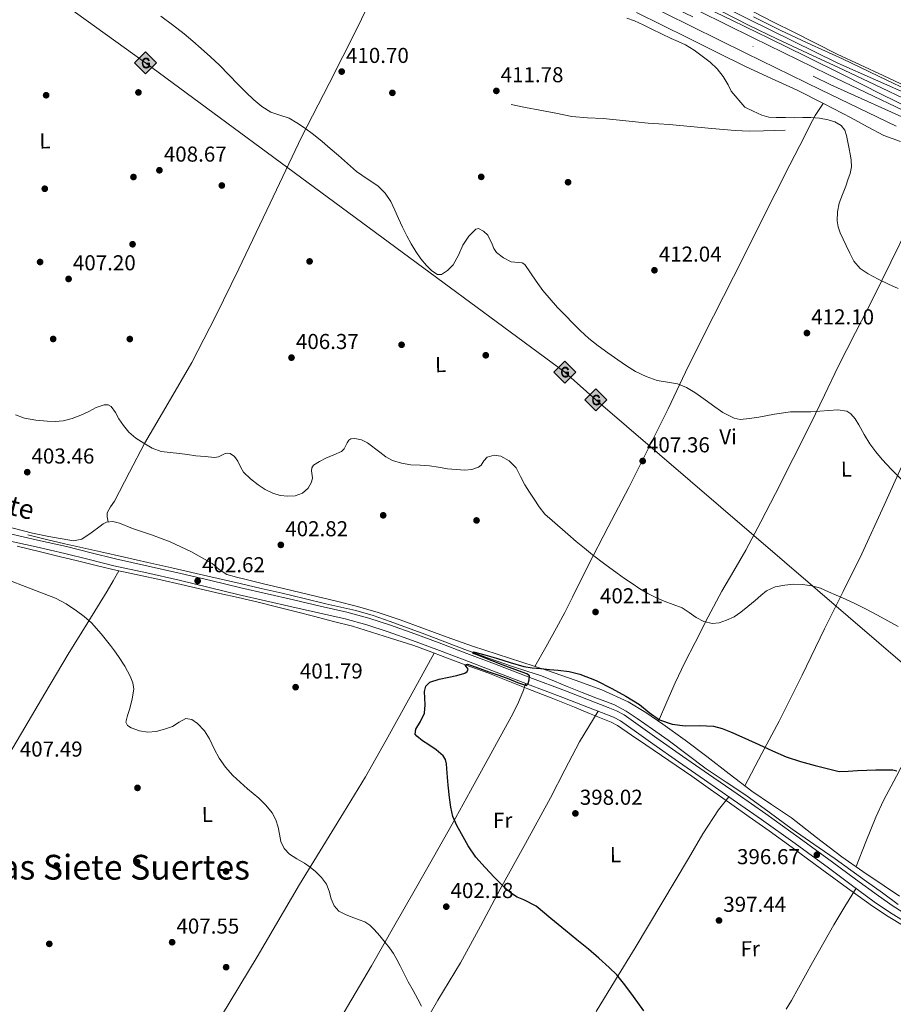
# Model space of a CAD drawing. Extents: x 580668 to 587589, y 692094 to 696803.
# Drawn here: x 582609 to 583014, y 694436 to 694893 of the extents above; entities that cross this region are included whole.
import ezdxf
from ezdxf.enums import TextEntityAlignment as Align

# ---------------------------------------------------------------- set-up
doc = ezdxf.new("R2010")
doc.units = 0
doc.header["$MEASUREMENT"] = 0
doc.linetypes.add('DGN Style 3', pattern=[108.812382, 77.72313, -31.089252])
doc.linetypes.add('DGN Style 4', pattern=[124.434731, 62.178504, -31.089252, 0.077723, -31.089252])
for name, color, linetype in [('Nivel 13', 7, 'Continuous'), ('Nivel 17', 7, 'Continuous'), ('Nivel 21', 7, 'Continuous'), ('Nivel 23', 7, 'Continuous'), ('Nivel 34', 7, 'Continuous'), ('Nivel 36', 7, 'Continuous'), ('Nivel 37', 7, 'Continuous'), ('Nivel 4', 7, 'Continuous'), ('Nivel 41', 7, 'Continuous'), ('Nivel 44', 7, 'Continuous'), ('Nivel 45', 7, 'Continuous'), ('Nivel 5', 7, 'Continuous'), ('Nivel 54', 7, 'Continuous'), ('Nivel 7', 7, 'Continuous')]:
    doc.layers.add(name, color=color, linetype=linetype)
doc.styles.add('Style-arial', font='arial.shx', dxfattribs={"bigfont": 'arialbig.shx'})
doc.styles.add('Style-ariali', font='ariali.shx', dxfattribs={"bigfont": 'arialibig.shx'})
doc.styles.add('Style-arialn', font='arialn.shx', dxfattribs={"bigfont": 'arialnbig.shx'})
doc.styles.add('Style-times', font='times.shx', dxfattribs={"bigfont": 'timesbig.shx'})

# ---------------------------------------------------------------- blocks, each defined once
blk = doc.blocks.new('5PATER_4')
at = {"layer": 'Nivel 7', "linetype": 'Continuous', "lineweight": 0}
h = blk.add_hatch(color=53, dxfattribs=at)
edge = h.paths.add_edge_path()
edge.add_ellipse((0, 0), major_axis=(-1.09, -1.12), ratio=0.999422, start_angle=0, end_angle=360)
blk = doc.blocks.new('5PERFI_6')
at = {"layer": 'Nivel 17', "linetype": 'Continuous', "lineweight": 0}
h = blk.add_hatch(color=7, dxfattribs=at)
edge = h.paths.add_edge_path()
edge.add_ellipse((0, 0), major_axis=(1.56, 0.02), ratio=0.999997, start_angle=0, end_angle=360)
blk = doc.blocks.new('5GASO')
at = {"layer": 'Nivel 34', "linetype": 'Continuous', "lineweight": 0}
for color, points in [(252, [(0, -5.09), (-5.09, 0), (0, 5.09), (0.24, 2.5), (0.23, 2.5), (-0.32, 2.42), (-0.79, 2.21), (-1.18, 1.85), (-1.48, 1.35), (-1.68, 0.71), (-1.75, -0.04), (-1.68, -0.78), (-1.48, -1.42), (-1.17, -1.94), (-0.76, -2.3), (-0.27, -2.52), (0.29, -2.6), (0.3, -2.6)]), (252, [(0, -5.09), (0.3, -2.6), (0.29, -2.6), (0.78, -2.54), (1.27, -2.37), (1.7, -2.12), (2.02, -1.83), (2.02, 0.14), (0.23, 0.14), (0.23, -0.71), (1.27, -0.71), (1.27, -1.33), (1.04, -1.5), (0.78, -1.64), (0.51, -1.72), (0.25, -1.75), (-0.01, -1.72), (-0.24, -1.65), (-0.45, -1.52), (-0.62, -1.35), (-0.79, -1.09), (-0.9, -0.78), (-0.97, -0.41), (-0.99, 0.01), (-0.97, 0.39), (-0.91, 0.73), (-0.81, 1.01), (-0.66, 1.24), (-0.48, 1.42), (-0.27, 1.55), (-0.04, 1.62), (0.22, 1.65), (0.55, 1.59), (0.83, 1.43), (1.04, 1.16), (1.17, 0.8), (1.93, 0.99), (1.85, 1.34), (1.73, 1.64), (1.57, 1.9), (1.38, 2.11), (1.14, 2.28), (0.88, 2.4), (0.57, 2.47), (0.23, 2.5), (0.24, 2.5), (0, 5.09), (5.09, 0)]), (7, [(0.3, -2.6), (-0.26, -2.52), (-0.75, -2.3), (-1.16, -1.94), (-1.48, -1.42), (-1.68, -0.78), (-1.75, -0.04), (-1.68, 0.71), (-1.48, 1.35), (-1.17, 1.85), (-0.78, 2.21), (-0.31, 2.42), (0.24, 2.5), (0.58, 2.47), (0.88, 2.4), (1.15, 2.28), (1.38, 2.11), (1.58, 1.9), (1.73, 1.64), (1.85, 1.34), (1.93, 0.99), (1.18, 0.8), (1.05, 1.16), (0.83, 1.43), (0.55, 1.59), (0.23, 1.65), (-0.03, 1.62), (-0.26, 1.55), (-0.47, 1.42), (-0.65, 1.24), (-0.8, 1.01), (-0.91, 0.73), (-0.97, 0.39), (-0.99, 0.01), (-0.97, -0.41), (-0.9, -0.78), (-0.78, -1.09), (-0.62, -1.35), (-0.44, -1.52), (-0.24, -1.65), (-0.01, -1.72), (0.25, -1.75), (0.51, -1.72), (0.78, -1.64), (1.04, -1.5), (1.27, -1.33), (1.27, -0.71), (0.24, -0.71), (0.24, 0.14), (2.03, 0.14), (2.03, -1.83), (1.71, -2.12), (1.28, -2.37), (0.79, -2.54)])]:
    blk.add_hatch(color=color, dxfattribs=at).paths.add_polyline_path(points)
at = {"layer": 'Nivel 34', "color": 7, "linetype": 'Continuous', "lineweight": 0}
blk.add_3dface([(0, -5.09), (5.09, 0), (0, 5.09), (-5.09, 0)], dxfattribs=at)

msp = doc.modelspace()

# ---------------------------------------------------------------- linework, layer by layer
at = {"layer": 'Nivel 13', "color": 4, "linetype": 'Continuous', "lineweight": 0}
for points in [[(583021.54, 694851.54, 416.95), (583008.32, 694858.13, 416.74), (582990.92, 694866.85, 416.62), (582973.51, 694875.54, 416.61), (582956.43, 694883.92, 416.61), (582939.33, 694892.25, 416.61), (582919.71, 694901.65, 416.57)], [(583019.98, 694861.69, 417.19), (583009.2, 694866.74, 417.09), (582998.54, 694871.71, 416.99), (582987.89, 694876.69, 416.93), (582977.8, 694881.72, 416.92), (582967.76, 694886.87, 416.93), (582958.37, 694891.52, 416.98), (582948.98, 694896.18, 416.99)], [(582963.78, 694841.36, 413.35), (582958.69, 694841.17, 413.35), (582953.6, 694840.98, 413.35), (582947.07, 694840.88, 413.27), (582940.55, 694841.17, 413.15), (582935.14, 694841.68, 413.09), (582929.73, 694842.2, 413.03), (582919.81, 694843.07, 413.01), (582909.89, 694843.93, 413.03), (582905.06, 694844.25, 412.98), (582900.23, 694844.56, 412.9), (582889.76, 694845.64, 412.43), (582879.3, 694846.8, 411.94), (582872.04, 694847.13, 411.9), (582864.83, 694847.77, 411.88), (582857.34, 694849.19, 411.51), (582849.86, 694850.65, 411.24), (582843.27, 694851.93, 411.24), (582836.67, 694853.21, 411.24)], [(582612.48, 694653.59, 403.43), (582621.06, 694651.57, 403.43), (582629.63, 694649.56, 403.43), (582637.98, 694647.65, 403.37), (582646.34, 694645.78, 403.24), (582657.22, 694643.32, 402.67), (582668.1, 694640.85, 402.15), (582679.27, 694638.33, 402.11), (582690.43, 694635.8, 402.08), (582700.71, 694633.44, 401.98), (582710.98, 694631.06, 401.89), (582720.67, 694628.82, 401.9), (582730.37, 694626.58, 401.89), (582740.52, 694624.14, 401.73), (582750.66, 694621.65, 401.57), (582757.64, 694620.14, 401.51), (582764.61, 694618.58, 401.44), (582772.58, 694616.25, 401.38), (582780.42, 694613.52, 401.31), (582788.49, 694610.57, 401.03), (582796.55, 694607.57, 400.68), (582805.86, 694604.02, 400.51), (582815.17, 694600.47, 400.36), (582826.16, 694596.44, 399.96), (582837.19, 694592.53, 399.59), (582843.96, 694590.44, 399.58), (582850.69, 694588.25, 399.59), (582856.65, 694585.83, 399.46), (582862.59, 694583.38, 399.33), (582869.6, 694580.59, 399.25), (582876.61, 694577.81, 399.14), (582880.55, 694576.37, 399.04), (582884.48, 694574.87, 398.95), (582889.91, 694571.89, 398.82), (582895.04, 694568.41, 398.69), (582902.25, 694563.46, 398.47), (582909.38, 694558.42, 398.24), (582918.23, 694551.71, 398.01), (582927.11, 694545.04, 397.8), (582936.29, 694538.97, 397.6), (582945.47, 694532.89, 397.41), (582956.25, 694525, 397.19), (582967.04, 694517.14, 396.96), (582976.97, 694510.24, 396.73), (582986.88, 694503.32, 396.45), (582994.18, 694498.11, 396.23), (583001.47, 694492.89, 396), (583008.83, 694487.57, 395.78), (583016.19, 694482.26, 395.56)], [(582607.46, 694648.45, 404.07), (582618.24, 694645.72, 403.75), (582626.88, 694643.64, 403.68), (582635.52, 694641.56, 403.62), (582644.69, 694639.25, 403.19), (582653.89, 694637.08, 402.79), (582664, 694634.93, 402.63), (582674.11, 694632.79, 402.47), (582683.49, 694630.61, 402.21), (582692.87, 694628.44, 401.95), (582701.44, 694626.48, 401.84), (582710.02, 694624.53, 401.83), (582719.22, 694622.42, 401.8), (582728.39, 694620.18, 401.76), (582736.96, 694617.97, 401.74), (582745.54, 694615.77, 401.63), (582754.25, 694613.53, 401.37), (582762.95, 694611.28, 401.06), (582771.84, 694608.58, 400.73), (582780.67, 694605.65, 400.42), (582786.06, 694604.02, 400.42)], [(582786.06, 694604.02, 400.42), (582791.43, 694602.32, 400.48), (582798.64, 694599.66, 400.42), (582805.83, 694596.89, 400.29), (582815.78, 694593.26, 399.9), (582825.73, 694589.59, 399.52), (582835.09, 694585.98, 399.36), (582844.42, 694582.29, 399.2), (582855.24, 694577.98, 398.93), (582866.05, 694573.65, 398.69), (582872.97, 694570.85, 398.64), (582879.87, 694568.02, 398.63), (582882.99, 694566.76, 398.63), (582885.95, 694565.21, 398.63), (582892.5, 694560.75, 398.42), (582899.01, 694556.25, 398.18), (582909.76, 694549.02, 398.06), (582920.45, 694541.72, 397.92), (582929.16, 694535.55, 397.69), (582937.86, 694529.36, 397.41), (582947.05, 694522.88, 397.02), (582956.23, 694516.37, 396.64), (582966.97, 694508.56, 396.51), (582977.67, 694500.69, 396.39), (582990.96, 694491.03, 396), (583004.29, 694481.43, 395.62), (583011.49, 694476.56, 395.43), (583018.95, 694472.08, 395.24)]]:
    msp.add_polyline3d(points, dxfattribs=at)
at = {"layer": 'Nivel 21', "color": 7, "linetype": 'Continuous', "lineweight": 13}
for points in [[(582895.36, 694901.91, 416.36), (582920.38, 694889.51, 416.47), (582945.41, 694877.14, 416.61), (582980.26, 694860.09, 416.9), (583015.23, 694843.28, 417.25)], [(582923.89, 694896.6, 416.47), (582948.9, 694884.25, 416.61), (582983.72, 694867.22, 416.9), (583018.61, 694850.45, 417.25)]]:
    msp.add_polyline3d(points, dxfattribs=at)
at = {"layer": 'Nivel 21', "color": 7, "linetype": 'DGN Style 3', "lineweight": 0}
for points in [[(582894.72, 694896.02, 415.46), (582906.66, 694890.11, 415.49), (582918.59, 694884.18, 415.52), (582932.13, 694877.46, 415.6), (582945.67, 694870.74, 415.71), (582957.43, 694865.27, 415.95), (582969.22, 694859.86, 416.16), (582981.83, 694853.57, 416.2), (582994.37, 694847.12, 416.23), (583001.89, 694842.94, 416.25), (583009.47, 694838.87, 416.29), (583013.33, 694837.44, 416.55), (583017.22, 694836.12, 416.87)], [(582603.52, 694654.29, 404.32), (582616.93, 694651.24, 404.26), (582630.34, 694648.21, 404.13), (582641.73, 694645.36, 403.86), (582653.12, 694642.52, 403.56), (582668.26, 694639.16, 403.13), (582683.39, 694635.8, 402.72), (582697.31, 694632.43, 402.53), (582711.23, 694629.08, 402.4), (582723.42, 694626.25, 402.15), (582735.62, 694623.45, 401.89), (582748.03, 694620.63, 401.88), (582760.45, 694617.81, 401.83), (582770.64, 694615.08, 401.58), (582780.67, 694611.8, 401.31), (582792, 694607.79, 400.98), (582803.27, 694603.6, 400.68), (582816.06, 694598.67, 400.46), (582828.87, 694593.75, 400.29), (582845.31, 694587.51, 399.98), (582861.76, 694581.27, 399.65), (582871.72, 694577.45, 399.39), (582881.67, 694573.59, 399.14), (582885.45, 694572.07, 399.13), (582889.03, 694570.13, 399.14), (582896.63, 694564.77, 399), (582904.19, 694559.38, 398.82), (582916.16, 694551.02, 398.42), (582928.13, 694542.68, 398.05), (582941.42, 694533.51, 397.73), (582954.69, 694524.31, 397.41), (582970.26, 694513.14, 397.03), (582985.73, 694501.84, 396.64), (582996.35, 694494.01, 396.3), (583006.98, 694486.17, 395.94), (583013.88, 694481.4, 395.84), (583020.99, 694476.95, 395.75)]]:
    msp.add_polyline3d(points, dxfattribs=at)
at = {"layer": 'Nivel 21', "color": 7, "linetype": 'Continuous', "lineweight": 0}
for points in [[(582934.41, 694896.36, 416.96), (582947.05, 694889.95, 416.97), (582959.8, 694883.69, 416.99), (582974.13, 694877.06, 417.15), (582988.4, 694870.5, 417.38), (583005.2, 694862.47, 417.55), (583022.07, 694854.43, 417.73)], [(582949, 694893.86, 416.97), (582961.68, 694887.64, 416.99), (582975.96, 694881.02, 417.15), (582990.26, 694874.45, 417.38), (583007.08, 694866.41, 417.55), (583023.92, 694858.39, 417.73)], [(582602.76, 694651.1, 404.32), (582616.2, 694648.04, 404.26), (582629.58, 694645.02, 404.13), (582640.93, 694642.18, 403.86), (582652.37, 694639.32, 403.56), (582667.55, 694635.96, 403.13), (582682.65, 694632.6, 402.72), (582696.54, 694629.24, 402.53), (582710.48, 694625.88, 402.4), (582722.69, 694623.06, 402.15), (582734.89, 694620.25, 401.89), (582747.31, 694617.43, 401.88), (582759.66, 694614.63, 401.83), (582769.7, 694611.93, 401.58), (582779.62, 694608.69, 401.31), (582790.89, 694604.71, 400.98), (582802.1, 694600.54, 400.68), (582814.89, 694595.61, 400.46), (582827.7, 694590.68, 400.29), (582844.15, 694584.44, 399.98), (582860.59, 694578.2, 399.65), (582870.54, 694574.39, 399.39), (582880.46, 694570.54, 399.14), (582884.06, 694569.09, 399.13), (582887.29, 694567.34, 399.14), (582894.73, 694562.1, 399), (582902.3, 694556.7, 398.82), (582914.28, 694548.33, 398.42), (582926.26, 694539.98, 398.05), (582939.55, 694530.81, 397.73), (582952.8, 694521.63, 397.41), (582968.33, 694510.49, 397.03), (582983.79, 694499.2, 396.64), (582994.41, 694491.37, 396.3), (583005.07, 694483.5, 395.94), (583012.07, 694478.65, 395.84), (583019.31, 694474.14, 395.75)]]:
    msp.add_polyline3d(points, dxfattribs=at)
at = {"layer": 'Nivel 23', "color": 7, "linetype": 'DGN Style 4', "lineweight": 0}
for points in [[(582429.2, 695136.49, 415.51), (582520.32, 695090.95, 415.04), (582690.92, 695007.48, 415.44), (582865.1, 694921.44, 416.1), (582984.84, 694862.37, 416.93), (583093.03, 694813.77, 418.16), (583288.8, 694732.93, 418.51), (583404.38, 694684.09, 415.69), (583412.57, 694680.63, 415.46), (583441.3, 694668.47, 413.82), (583473.22, 694651.29, 411.75), (583522.81, 694614.16, 408.89), (583546.96, 694586.82, 407.17), (583569.44, 694558.71, 404.8), (583606.85, 694513.82, 401.56), (583611.82, 694509, 401.33), (583631.84, 694489.61, 399.86), (583670.94, 694441.96, 396.85)], [(583373.21, 694712.14, 418.81), (583334.66, 694727.52, 419.39), (583297.59, 694743.38, 420.1), (583223.49, 694773.94, 419.7), (583139.2, 694808.48, 418.83), (583065.14, 694838.23, 418.16), (583023.14, 694856.94, 417.73), (582988.2, 694872.44, 417.36), (582946.35, 694892.95, 416.97), (582896.35, 694918.56, 416.93), (582811.2, 694960.49, 415.94), (582751.82, 694989.76, 415.78), (582723.98, 695002.89, 415.46), (582680.98, 695024.31, 415.61), (582591.22, 695067.18, 415.12), (582563.04, 695081.59, 414.93), (582520.76, 695103.48, 414.67), (582492.92, 695117.1, 414.62), (582481.47, 695122.38, 414.69)]]:
    msp.add_polyline3d(points, dxfattribs=at)
at = {"layer": 'Nivel 34', "color": 7, "linetype": 'Continuous', "lineweight": 13}
msp.add_polyline3d([(580675.44, 696042.35, 393.94), (580900.36, 695935.03, 397.58), (580976.82, 695897.12, 399.45), (581017.83, 695877.33, 400.12), (581280.14, 695750.81, 404.44), (581557.24, 695618.66, 408.38), (581870.13, 695468.01, 412.53), (582040.39, 695386.85, 413.07), (582297.09, 695265.96, 415.22), (582267.15, 695163.45, 411.86), (582287.32, 695124.23, 410.94), (582383.38, 695076.56, 411.36), (582667.01, 694872.54, 409.35), (582861.49, 694729.17, 408.59), (582875.92, 694716.23, 408.45), (583080.39, 694540.62, 401.29), (583196.26, 694436.36, 396.09)], dxfattribs=at)
at = {"layer": 'Nivel 36', "color": 92, "linetype": 'Continuous', "lineweight": 0}
for points in [[(582649.73, 694659.62, 402.66), (582649.15, 694662.04, 402.92), (582649.27, 694663.91, 403.03), (582650.83, 694666.58, 403.01), (582652.61, 694669.21, 403.04), (582659.5, 694682.69, 404.26), (582666.5, 694696.08, 405.35), (582677.51, 694714.8, 406.13), (582688.45, 694733.59, 406.75), (582699.54, 694755.19, 407.27), (582710.27, 694776.98, 407.84), (582724.78, 694807.54, 408.86), (582739.39, 694838.04, 409.89), (582752.18, 694863.04, 410.55), (582764.87, 694888.08, 411.49), (582778.85, 694916.95, 413.11), (582792.83, 694945.82, 414.72)], [(582981.4, 694853.79, 416.2), (582979.53, 694850.97, 415.57), (582977.67, 694848.15, 414.95), (582975.15, 694843.57, 414.68), (582972.87, 694838.8, 414.88), (582965.95, 694825.3, 414.83), (582959.04, 694811.8, 414.75), (582951.69, 694797.15, 414.05), (582944.39, 694782.49, 413.09), (582935.06, 694764.25, 412.54), (582925.76, 694746.01, 411.88), (582917.54, 694729.06, 410.57), (582909.38, 694712.08, 409.19), (582900.32, 694693.8, 408.14), (582891.14, 694675.6, 407.07), (582881.65, 694657.35, 405.65), (582872.13, 694639.12, 404), (582865.02, 694624.8, 401.96), (582861.45, 694617.66, 400.95), (582857.67, 694610.58, 400.48), (582852.64, 694601.6, 400.38), (582847.61, 694592.61, 400.28)], [(582904.89, 694567.26, 400.06), (582908.8, 694576.15, 400.66), (582912.71, 694585.04, 401.25), (582917.22, 694594.46, 402.67), (582921.99, 694603.73, 404.19), (582928.05, 694615.6, 405.07), (582934.27, 694627.48, 405.6), (582939.92, 694637, 405.73), (582945.54, 694646.49, 405.99), (582952.45, 694659.63, 406.93), (582959.23, 694672.85, 407.91), (582967.43, 694689.03, 408.86), (582975.55, 694705.24, 409.83), (582981.92, 694718.45, 411.25), (582988.29, 694731.67, 412.58), (582996.42, 694747.55, 413.36), (583004.61, 694763.41, 414.12), (583012.81, 694780.08, 414.98), (583020.99, 694796.76, 415.84), (583026.09, 694805.61, 415.74), (583030.98, 694814.55, 415.84), (583033.89, 694821.02, 416.45), (583036.8, 694827.5, 417.06)], [(583079.56, 694808.71, 417.05), (583077.03, 694802.67, 416.93), (583074.5, 694796.63, 416.8), (583066.67, 694780.57, 416.43), (583058.31, 694764.76, 415.84), (583048.2, 694744.27, 414.65), (583038.08, 694723.8, 413.22), (583028.98, 694706.87, 411.99), (583019.91, 694689.94, 410.72), (583009.63, 694667.38, 408.97), (582999.36, 694644.82, 407.14), (582990.69, 694627.45, 405.54), (582982.02, 694610.07, 403.94), (582971.6, 694588.55, 402.74), (582960.9, 694567.19, 401.44), (582952.96, 694552.21, 400.03), (582945.02, 694537.22, 398.61)], [(582996.58, 694499.76, 397.07), (583001.2, 694511.23, 397.43), (583005.83, 694522.71, 397.8), (583009.34, 694530.46, 398.25), (583015.33, 694541.74, 399.42), (583021.25, 694553.04, 400.68), (583028.36, 694568.3, 402.15), (583035.59, 694583.51, 403.62), (583045.12, 694602.39, 405.36), (583054.66, 694621.27, 407.07), (583063.58, 694639.42, 409.21), (583072.58, 694657.56, 411.04), (583082.82, 694677.73, 412.23), (583093.12, 694697.88, 413.41), (583102.87, 694716.89, 414.53), (583112.64, 694735.89, 415.65), (583122.08, 694754.21, 416.94), (583131.71, 694772.44, 417.63), (583135.03, 694778.56, 417.59), (583138.34, 694784.69, 417.55)], [(582633.57, 694650.88, 402.7), (582622.1, 694652.83, 402.98), (582614.59, 694654.49, 403.17), (582600.75, 694658.05, 403.58), (582586.88, 694661.52, 403.94), (582568.2, 694665.9, 404.26), (582549.51, 694670.23, 404.58), (582528.58, 694674.77, 404.93), (582507.71, 694679.57, 405.28), (582497.7, 694682.36, 405.38), (582487.75, 694685.33, 405.48), (582470.74, 694690.38, 405.78), (582453.73, 694695.44, 406.08), (582444.01, 694698.36, 406.21), (582434.3, 694701.29, 406.34), (582417.88, 694706, 406.44), (582401.47, 694710.73, 406.5), (582390.64, 694714.18, 406.6), (582379.87, 694717.84, 406.69), (582370.16, 694721.21, 406.72), (582360.45, 694724.58, 406.75)], [(583016.75, 694486.1, 396.81), (583009.6, 694490.84, 396.83), (582999.77, 694497.53, 397), (582990.02, 694504.34, 397.22), (582978.28, 694513.3, 397.6), (582966.59, 694522.32, 397.99), (582957.39, 694528.51, 398.21), (582948.23, 694534.74, 398.44), (582937.81, 694542.79, 399.01), (582927.43, 694550.87, 399.59), (582917.26, 694558.38, 399.85), (582907.01, 694565.78, 400.04), (582899.14, 694571.28, 400.15), (582890.88, 694576.21, 400.23), (582878.74, 694581.72, 400.17), (582866.24, 694586.32, 400.1), (582859.66, 694588.62, 400.19), (582853.06, 694590.87, 400.29), (582835.86, 694596.38, 400.26), (582818.69, 694602.01, 400.29), (582806.93, 694606.26, 400.69), (582795.2, 694610.58, 401.12), (582785.09, 694614.18, 401.34), (582774.91, 694617.62, 401.51), (582765.27, 694620.47, 401.55), (582755.52, 694622.93, 401.57), (582743.23, 694625.84, 402.07), (582730.95, 694628.76, 402.47), (582722.3, 694630.83, 402.2), (582713.67, 694632.92, 401.89), (582709.17, 694634.02, 401.79), (582704.71, 694635.28, 401.76), (582701.22, 694637.64, 401.82), (582697.92, 694640.41, 401.89), (582688.37, 694645.71, 402.02), (582678.47, 694650.39, 402.15), (582669.78, 694653.6, 402.43), (582660.99, 694656.53, 402.66), (582654.87, 694659.03, 402.66), (582651.81, 694659.82, 402.66), (582648.9, 694659.54, 402.66), (582647.36, 694658.69, 402.66), (582645.89, 694657.62, 402.66), (582641.74, 694654.57, 402.66), (582637.38, 694651.67, 402.66), (582633.57, 694650.88, 402.7)], [(582532.07, 694436.48, 412.37), (582538.55, 694445.7, 412.25), (582545.03, 694454.93, 412.13), (582550.05, 694463.33, 411.82), (582554.82, 694471.89, 411.3), (582562.54, 694484.37, 410.39), (582570.24, 694496.85, 409.57), (582578.7, 694510.7, 408.92), (582587.14, 694524.56, 408.29), (582598.3, 694543.11, 407.46), (582609.41, 694561.69, 406.63), (582620.23, 694580.02, 405.99), (582631.04, 694598.36, 405.35), (582640.21, 694612.96, 404.25), (582649.28, 694627.6, 403.17), (582651.98, 694632.26, 402.97), (582654.68, 694636.91, 402.77)], [(582702.19, 694430.53, 409.85), (582718.78, 694457.95, 408.56), (582738.46, 694491.49, 406.67), (582758.87, 694524.74, 403.83), (582768.97, 694541.42, 402.38), (582778.65, 694558.37, 401.49), (582789.74, 694578.59, 400.93), (582800.83, 694598.81, 400.38)], [(582758.5, 694431.19, 406.79), (582760.71, 694434.84, 406.56), (582771.76, 694453.72, 405.41), (582782.59, 694472.73, 404.26), (582791.62, 694488.4, 402.97), (582800.58, 694504.08, 401.51), (582809.18, 694519.45, 400.29), (582817.73, 694534.87, 399.33), (582827.23, 694552.01, 399.04), (582836.67, 694569.24, 399.2), (582839.74, 694575.32, 399.13), (582842.31, 694581.59, 399.52), (582842.86, 694583.15, 399.76), (582843.42, 694584.72, 400)], [(582876.9, 694571.92, 399.23), (582872.59, 694564.76, 398.67), (582868.29, 694557.59, 398.12), (582861.44, 694544.67, 397.92), (582854.85, 694531.6, 398.44), (582843.2, 694510.42, 399.24), (582831.55, 694489.24, 400.42), (582822.37, 694472.18, 401.99), (582813.19, 694455.12, 403.56), (582802.64, 694437.88, 404.56), (582798.98, 694431.67, 404.96)], [(582876.02, 694432.58, 400.84), (582884.95, 694447.19, 399.62), (582894.08, 694462.1, 398.63), (582906.5, 694482.77, 397.51), (582918.85, 694503.51, 396.77), (582925.54, 694515.03, 396.55), (582932.87, 694526.1, 397.09), (582935.21, 694529.14, 397.44), (582937.56, 694532.18, 397.78)], [(582964.21, 694433.62, 396.68), (582966.59, 694437.72, 396.39), (582976.41, 694455.28, 395.63), (582986.37, 694472.79, 395.75), (582991.47, 694481.28, 395.99), (582996.58, 694489.76, 396.23)]]:
    msp.add_polyline3d(points, dxfattribs=at)
at = {"layer": 'Nivel 4', "color": 30, "linetype": 'Continuous', "lineweight": 30, "elevation": 400, "flags": 128}
for points in [[(582898.12, 694432.84), (582895.37, 694436.67), (582892.1, 694441.24), (582888.75, 694445.76), (582885.58, 694449.52), (582882.09, 694452.99), (582877.31, 694457.28), (582872.43, 694461.44), (582867.13, 694465.77), (582861.83, 694470.11), (582855.03, 694475.74), (582848.24, 694481.37), (582842.47, 694484.28), (582839.44, 694485.52), (582836.72, 694487.23), (582832.73, 694490.87), (582828.94, 694494.72), (582824.51, 694499.33), (582820.3, 694504.16), (582816.74, 694509.4), (582813.58, 694514.91), (582811.35, 694518.86), (582809.58, 694523.03), (582808.6, 694527.39), (582808.01, 694531.8), (582807.42, 694537.48), (582806.86, 694543.16), (582806.62, 694547.39), (582806.19, 694549.4), (582805.1, 694551.16), (582801.82, 694553.87), (582798.41, 694556.19), (582795.55, 694558.12), (582792.81, 694560.22), (582792.14, 694561.27), (582792.39, 694563.44), (582794.58, 694567.14), (582796.49, 694570.88), (582796.69, 694574.77), (582796.38, 694580.94), (582797.03, 694583.5), (582798.86, 694585.31), (582803.28, 694586.76), (582807.76, 694587.68), (582811.4, 694588.44), (582815.05, 694589.47), (582816.24, 694590.27), (582816.65, 694591.32), (582815.72, 694592.57), (582815.24, 694593.4), (582816.36, 694593.66), (582817.8, 694593.24), (582822.02, 694591.68), (582826.25, 694590.14), (582830.87, 694588.51), (582835.5, 694586.88), (582839.6, 694585.12), (582843.66, 694583.77), (582844.55, 694584.65), (582845, 694586.33), (582845.13, 694588.31), (582843.85, 694589.21), (582838.37, 694591.18), (582832.91, 694593.18), (582827.79, 694595.19), (582822.67, 694597.21), (582820.81, 694597.92), (582818.96, 694598.62), (582819.11, 694599.45), (582824.46, 694597.97), (582829.8, 694596.38), (582836.12, 694594.39), (582842.51, 694592.54), (582846.41, 694591.92), (582850.35, 694591.58), (582854.38, 694591.23), (582858.41, 694590.88), (582863.47, 694590.19), (582868.46, 694589.02), (582876.05, 694586.09), (582883.31, 694582.43), (582889.78, 694578.78), (582896.11, 694574.94), (582900.66, 694571.32), (582905.45, 694567.83), (582911.3, 694565.91), (582917.35, 694565.11), (582923.94, 694565.2), (582930.48, 694564.89), (582934.49, 694563.76), (582938.38, 694562.27), (582944.98, 694559.37), (582951.56, 694556.44), (582957.81, 694553.53), (582964.11, 694550.72), (582970.84, 694548.51), (582977.71, 694546.68), (582988.72, 694543.83), (582993.02, 694543.99), (582997.32, 694544.31), (583001.55, 694544.5)], [(583001.55, 694544.5), (583005.77, 694544.67), (583009.69, 694544.71), (583013.61, 694544.6), (583015.56, 694544.2)]]:
    msp.add_lwpolyline(points, dxfattribs=at)
at = {"layer": 'Nivel 5', "color": 30, "linetype": 'Continuous', "lineweight": 0, "flags": 128}
for points, elevation in [([(582674.17, 694894.25), (582679.58, 694890.18), (582684.96, 694886.05), (582688.93, 694882.68), (582692.81, 694879.2), (582697.1, 694875.37), (582701.31, 694871.44), (582705.68, 694867), (582710.03, 694862.54), (582713.59, 694858.96), (582717.19, 694855.41), (582720.95, 694852.32), (582725.13, 694849.77), (582729.38, 694848.32), (582733.6, 694846.86), (582737.24, 694844.74), (582740.74, 694842.4), (582744.93, 694839.36), (582748.96, 694836.15), (582752.71, 694832.84), (582756.45, 694829.54), (582760.63, 694825.88), (582764.82, 694822.23), (582769.76, 694818.86), (582774.78, 694815.53), (582778.2, 694812.19), (582780.79, 694808.24), (582782.58, 694804.28), (582784.35, 694800.33), (582786.25, 694796.36), (582788.17, 694792.4), (582790.2, 694788.67), (582792.41, 694785.03), (582794.71, 694781.73), (582797.37, 694778.57), (582799.86, 694776.06), (582802.49, 694774.38), (582804.29, 694774.41), (582807.13, 694776.2), (582809.75, 694778.93), (582812.2, 694783.45), (582814.2, 694787.99), (582817.04, 694792.16), (582820.24, 694795.47), (582821.51, 694795.7), (582823.75, 694794.51), (582825.76, 694792.59), (582827.73, 694788.53), (582828.52, 694786.47), (582829.78, 694784.69), (582833.04, 694782.19), (582836.64, 694780.27), (582840.01, 694779.95), (582841.66, 694779.81), (582842.95, 694779.03), (582845.66, 694775.2), (582848.25, 694771.32), (582851.29, 694767.01), (582858.13, 694759.05), (582861.79, 694755.32), (582865.19, 694751.85), (582868.62, 694748.41), (582872.64, 694744.76), (582876.92, 694741.4), (582881.49, 694738.11), (582886.11, 694734.89), (582890.19, 694732.1), (582894.34, 694729.4)], 410), ([(582890.33, 694893.24), (582893.77, 694892.11), (582897.82, 694890.22), (582901.83, 694888.26), (582906.3, 694886.07), (582910.77, 694883.88), (582914.14, 694882.42), (582917.51, 694880.96), (582921.5, 694878.54), (582925.27, 694875.76), (582928.88, 694872.92), (582932.2, 694869.75), (582935.02, 694866.26), (582937.27, 694862.43), (582938.69, 694859.48), (582944.96, 694852.11), (582948.93, 694850.19), (582952.89, 694848.27), (582956.13, 694847.45), (582959.53, 694847.31), (582963.83, 694847.21), (582968.13, 694847.16), (582971.92, 694847.18), (582975.7, 694847.21), (582979.69, 694846.87), (582983.65, 694846.16), (582986.83, 694845.3), (582989.72, 694843.52), (582991.35, 694841.35), (582992.16, 694838.88), (582992.77, 694835.82), (582993.37, 694832.76), (582993.87, 694830.16), (582994.35, 694827.55), (582994.46, 694824.36), (582993.8, 694821.2), (582992.84, 694818.29), (582991.82, 694815.44), (582990.31, 694811.5), (582988.82, 694807.54), (582987.93, 694803.48), (582987.91, 694799.36), (582988.35, 694796.48), (582989.27, 694793.68), (582990.59, 694790.78), (582991.95, 694787.94), (582993.73, 694784.27), (582995.64, 694780.66), (582998.53, 694777.27), (583002.24, 694774.72), (583006.88, 694772.21), (583011.6, 694769.92), (583016.1, 694767.88)], 415), ([(582894.34, 694729.4), (582899.19, 694727.03), (582904.31, 694725.3), (582909.07, 694724.52), (582913.81, 694723.65), (582917.94, 694721.94), (582921.82, 694719.72), (582925.96, 694716.78), (582930.07, 694713.8), (582934.85, 694710.39), (582940.03, 694707.72), (582942.84, 694707.22), (582947.16, 694707.55), (582951.46, 694708.27), (582958.84, 694709.59), (582966.25, 694710.65), (582970.9, 694710.69), (582975.55, 694710.68), (582979.8, 694711.01), (582984.05, 694711.4), (582988.21, 694711.7), (582992.35, 694710.97), (582994.17, 694709.82), (582996.19, 694707.41), (582997.87, 694704.7), (583000.39, 694700.25), (583002.99, 694695.88), (583005.71, 694692.13), (583008.67, 694688.55), (583013.02, 694683.93), (583017.54, 694679.49)], 410), ([(582606.73, 694709.25), (582610.88, 694707.75), (582616.09, 694706.88), (582621.32, 694706.44), (582625.06, 694706.25), (582628.79, 694706.5), (582632.99, 694707.63), (582637.06, 694709.2), (582640.63, 694710.92), (582644.16, 694712.68), (582647.79, 694713.92), (582649.61, 694713.96), (582651.11, 694713.19), (582653.02, 694710.35), (582654.67, 694707.4), (582656.82, 694704.32), (582659.2, 694701.35), (582662.54, 694698.52), (582666.27, 694696.18), (582670.15, 694693.81), (582674.3, 694692.29), (582678.5, 694691.81), (582682.7, 694691.36), (582686.5, 694690.87)], 405), ([(582686.5, 694690.87), (582690.29, 694690.38), (582694.67, 694689.92), (582699.06, 694689.55), (582700.89, 694689.89), (582703.59, 694691.19), (582704.93, 694691.59), (582706.24, 694691.44), (582708.26, 694689.95), (582709.83, 694687.84), (582711.06, 694685.25), (582712.39, 694682.79), (582715.64, 694679.58), (582719.3, 694676.79), (582722.5, 694674.69), (582725.99, 694672.95), (582729.51, 694671.96), (582733.03, 694671.59), (582736.46, 694671.7), (582739.89, 694672.92), (582742.4, 694675.23), (582744.05, 694678.08), (582744.4, 694680.05), (582744.04, 694683.29), (582744.17, 694684.74), (582744.92, 694685.9), (582747.71, 694687.72), (582750.66, 694689.19), (582754.29, 694690.76), (582757.88, 694692.32), (582759.17, 694693.6), (582760.52, 694696.34), (582761.26, 694697.51), (582762.25, 694698.2), (582764.1, 694698.38), (582767.15, 694697.71), (582770.03, 694696.39), (582775.63, 694692.02), (582778.43, 694689.82), (582781.55, 694688.18), (582785.73, 694686.91), (582790, 694686.17), (582794.36, 694685.93), (582798.72, 694685.63), (582802.92, 694685), (582807.11, 694684.35), (582811.11, 694683.92), (582815.12, 694683.67), (582818.32, 694684.01), (582821.45, 694685.04), (582822.67, 694685.97), (582823.98, 694688.02), (582825.52, 694689.7), (582828.66, 694690.64), (582831.84, 694690.2), (582835.74, 694687.94), (582838.88, 694684.68), (582840.91, 694680.73), (582842.9, 694676.85), (582845.06, 694673.49), (582847.27, 694670.16), (582849.64, 694666.62), (582852.31, 694663.31), (582855.65, 694660.38), (582862.9, 694654), (582866.8, 694650.5), (582870.57, 694647.42), (582874.42, 694644.44), (582880.11, 694640.12), (582885.84, 694635.87), (582889.25, 694633.44), (582892.69, 694631.07), (582896.28, 694628.68), (582899.97, 694626.44), (582903.71, 694624.57), (582907.55, 694622.91), (582911.76, 694621.39), (582915.97, 694619.86), (582919.19, 694617.67), (582922.4, 694615.27), (582926.04, 694613.49), (582929.78, 694612.55), (582933.17, 694612.86), (582936.54, 694614.05), (582940.02, 694615.68), (582943.15, 694617.71), (582946.46, 694620.48), (582949.78, 694623.26), (582952.39, 694625.45), (582955.01, 694627.64), (582959.04, 694629.55), (582963.59, 694630.35), (582967.72, 694630.76), (582971.83, 694630.64), (582976.06, 694630.05), (582980.15, 694628.86), (582983.78, 694627.28), (582987.41, 694625.68), (582991.72, 694623.79), (582996.03, 694621.88), (583001.34, 694619.24)], 405), ([(582795.06, 694435.1), (582793.29, 694438.22), (582791.08, 694442.26), (582788.91, 694446.32), (582786.98, 694450.07), (582785.05, 694453.81), (582783.6, 694456.61), (582782.08, 694459.39), (582780.23, 694462.04), (582778.16, 694464.56), (582775.66, 694467.61), (582773.07, 694470.59), (582771.08, 694472.59), (582768.76, 694474.15), (582766.17, 694475.15), (582763.56, 694476.07), (582760.06, 694477.37), (582756.65, 694479.02), (582754.49, 694481.62), (582753.16, 694484.87), (582752.15, 694488.32), (582750.94, 694491.69), (582748.68, 694494.78), (582745.92, 694497.43), (582743.33, 694499.44), (582740.69, 694501.34), (582737.22, 694503.42), (582733.76, 694505.59), (582731.34, 694508.22), (582729.77, 694511.44), (582729.11, 694514.76), (582728.52, 694518.08), (582727.41, 694521.49), (582725.77, 694524.71), (582722.83, 694528.31), (582719.5, 694531.47), (582716.89, 694533.63), (582714.3, 694535.79), (582710.86, 694538.89), (582707.5, 694542.09), (582704.12, 694545.88), (582701.16, 694550.01), (582698.86, 694554.46), (582696.68, 694558.99), (582694.31, 694562.67), (582691.18, 694566.08), (582688.47, 694567.96), (582685.71, 694568.4), (582682.61, 694566.75), (582679.45, 694564.83), (582675.78, 694563.47), (582672, 694562.4), (582668.14, 694562.1), (582664.24, 694562.74), (582660.27, 694564.14), (582658.7, 694565.26), (582657.93, 694566.79), (582658.57, 694569.93), (582659.78, 694573.12), (582660.8, 694577.57), (582661.51, 694582.02), (582661.14, 694585.07), (582659.92, 694588.07), (582657.38, 694592.81), (582654.51, 694597.21), (582652.62, 694599.79), (582650.68, 694602.34), (582646.42, 694607.68), (582641.9, 694612.83), (582638.57, 694615.8), (582634.93, 694618.41), (582630.22, 694621.63), (582625.22, 694624.26), (582619.97, 694626.31), (582609.93, 694630.21), (582605.16, 694632.05)], 405), ([(583001.34, 694619.24), (583006.56, 694616.43), (583011.36, 694613.8), (583016.11, 694611.11)], 405)]:
    msp.add_lwpolyline(points, dxfattribs=dict(at, elevation=elevation))
at = {"layer": 'Nivel 54', "color": 9, "linetype": 'Continuous', "lineweight": 0}
for points in [[(582895.36, 694901.91, 416.36), (582920.38, 694889.51, 416.47), (582945.41, 694877.14, 416.61), (582980.26, 694860.09, 416.9), (583015.23, 694843.28, 417.25)], [(583018.61, 694850.45, 417.25), (582983.72, 694867.22, 416.9), (582948.9, 694884.25, 416.61), (582923.89, 694896.6, 416.47)], [(582934.41, 694896.36, 416.96), (582947.05, 694889.95, 416.97), (582959.8, 694883.69, 416.99), (582974.13, 694877.06, 417.15), (582988.4, 694870.5, 417.38), (583005.2, 694862.47, 417.55), (583022.07, 694854.43, 417.73)], [(583023.92, 694858.39, 417.73), (583007.08, 694866.41, 417.55), (582990.26, 694874.45, 417.38), (582975.96, 694881.02, 417.15), (582961.68, 694887.64, 416.99), (582949, 694893.86, 416.97)]]:
    msp.add_polyline3d(points, dxfattribs=at)

# ---------------------------------------------------------------- block references
at = {"layer": 'Nivel 17', "color": 7, "linetype": 'Continuous', "lineweight": 0}
for p in [(582620.9, 694857.56, 408.1), (582663.71, 694858.87, 408.96), (582781.51, 694858.68, 410.72), (582661.41, 694819.64, 408.42), (582822.72, 694819.7, 410.69), (582702.4, 694815.7, 408.39), (582863.01, 694817.21, 412.13), (582620.26, 694814.2, 407.49), (582660.99, 694788.44, 407.62), (582618.08, 694780.21, 406.92), (582743.11, 694780.5, 407.94), (582624.16, 694744.5, 406.21), (582659.71, 694744.47, 406.34), (582785.79, 694741.81, 408.42), (582824.83, 694736.95, 407.59), (582777.25, 694662.71, 403.04), (582820.55, 694660.34, 402.72), (582663.27, 694536.28, 406.6), (582625.79, 694500.25, 408.26), (582663.17, 694501.81, 407.36), (582704.39, 694497.56, 406.08), (582622.37, 694463.93, 408.9), (582704.39, 694453.11, 407.62)]:
    msp.add_blockref('5PERFI_6', p, dxfattribs=at)
at = {"layer": 'Nivel 34', "color": 252, "linetype": 'Continuous', "lineweight": 0}
for p in [(582667.01, 694872.54, 409.35), (582861.49, 694729.17, 408.59), (582875.92, 694716.23, 408.45)]:
    msp.add_blockref('5GASO', p, dxfattribs=at)
at = {"layer": 'Nivel 7', "color": 53, "linetype": 'Continuous', "lineweight": 0}
for p in [(582758, 694868.54, 410.7), (582829.75, 694859.58, 411.78), (582673.44, 694822.76, 408.67), (582903.09, 694776.38, 412.04), (582631.32, 694772.35, 407.2), (582973.81, 694747.26, 412.1), (582734.72, 694735.84, 406.37), (582897.63, 694687.91, 407.36), (582612.14, 694682.72, 403.46), (582729.77, 694648.99, 402.82), (582691.18, 694632.28, 402.62), (582875.76, 694617.88, 402.11), (582736.62, 694583, 401.79), (582866.41, 694524.44, 398.02), (582978.41, 694505.24, 396.67), (582806.51, 694481.18, 402.18), (582933.03, 694474.78, 397.44), (582679.35, 694464.68, 407.55)]:
    msp.add_blockref('5PATER_4', p, dxfattribs=at)

# ---------------------------------------------------------------- texts
at = {"layer": 'Nivel 37', "color": 92, "linetype": 'Continuous', "lineweight": 0, "style": 'Style-arialn', "width": 1.000003}
for s, p in [('L', (582620.35, 694836.37, 407.8)), ('L', (582803.9, 694732.62, 407.63)), ('Vi', (582937.22, 694699.16, 409.34)), ('L', (582992.13, 694684.18, 409.28)), ('L', (582695.68, 694523.92, 405.79)), ('Fr', (582832.68, 694521.25, 399.26)), ('L', (582884.99, 694505.3, 397.78)), ('Fr', (582947.51, 694461.68, 396.94))]:
    msp.add_text(s, height=7, rotation=0.6194, dxfattribs=at).set_placement(p, align=Align.MIDDLE_CENTER)
at = {"layer": 'Nivel 41', "color": 7, "linetype": 'Continuous', "lineweight": 0, "style": 'Style-arial'}
for s, p in [('410.70', (582759.99, 694872.54, 410.7)), ('411.78', (582831.73, 694863.58, 411.78)), ('408.67', (582675.49, 694826.76, 408.67)), ('412.04', (582905.08, 694780.38, 412.04)), ('407.20', (582633.31, 694776.35, 407.2)), ('412.10', (582975.8, 694751.26, 412.1)), ('406.37', (582736.77, 694739.84, 406.37)), ('407.36', (582899.61, 694691.91, 407.36)), ('403.46', (582614.12, 694686.72, 403.46)), ('402.82', (582731.82, 694652.99, 402.82)), ('402.62', (582693.23, 694636.28, 402.62)), ('402.11', (582877.83, 694621.88, 402.11)), ('401.79', (582738.6, 694587, 401.79)), ('407.49', (582608.67, 694550.79, 407.49)), ('398.02', (582868.46, 694528.44, 398.02)), ('396.67', (582941.38, 694500.88, 396.67)), ('402.18', (582808.49, 694485.18, 402.18)), ('397.44', (582935.02, 694478.78, 397.44)), ('407.55', (582681.34, 694468.68, 407.55))]:
    msp.add_text(s, height=7, dxfattribs=at).set_placement(p)
at = {"layer": 'Nivel 44', "color": 7, "linetype": 'Continuous', "lineweight": 0, "style": 'Style-ariali'}
msp.add_text('Camino del Monte', height=9, rotation=345.964, dxfattribs=at).set_placement((582563.49, 694673.15, 404.39), align=Align.CENTER)
at = {"layer": 'Nivel 45', "color": 7, "linetype": 'Continuous', "lineweight": 0, "style": 'Style-times'}
msp.add_text('Las Siete Suertes', height=11.5, dxfattribs=at).set_placement((582653.32, 694499.49, 313.62), align=Align.MIDDLE_CENTER)

doc.saveas('drawing.dxf')
